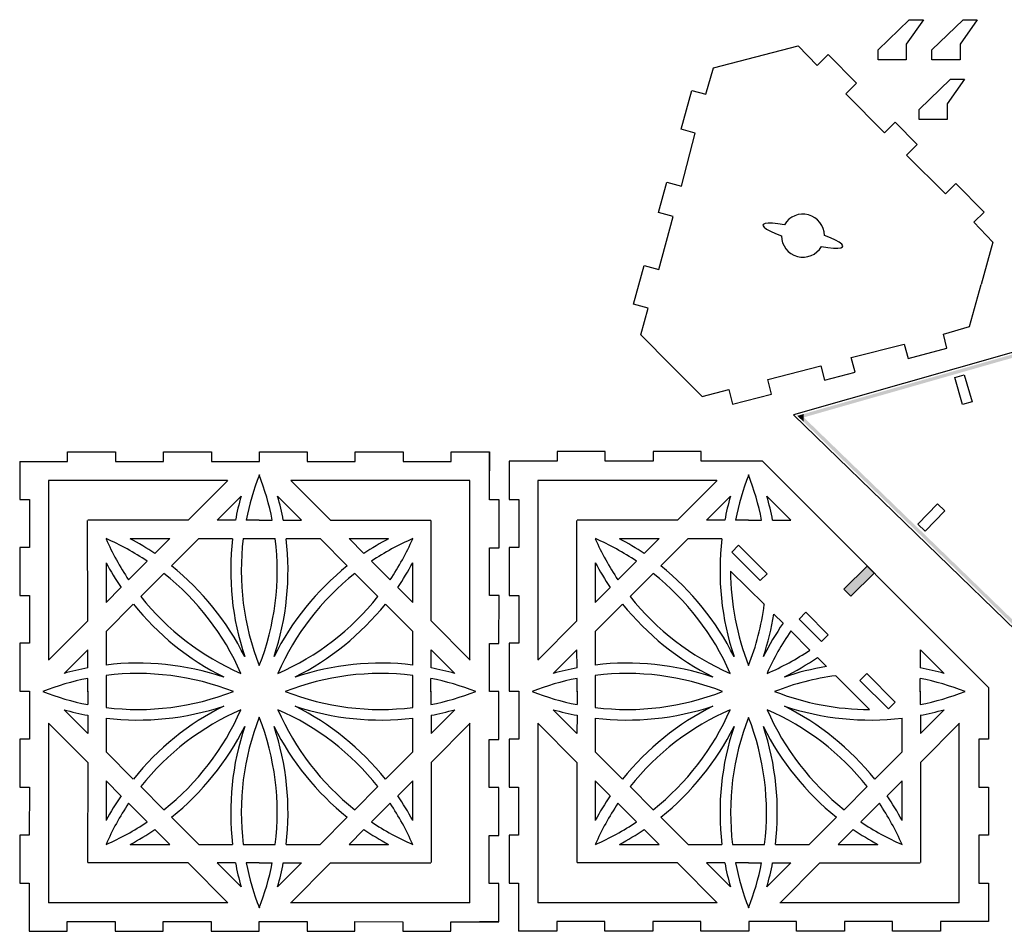
# Model space of a CAD drawing. Extents: x 0 to 593, y 0 to 292.
# Drawn here: x 0 to 297, y 0 to 275 of the extents above; entities that cross this region are included whole.
import ezdxf

# ---------------------------------------------------------------- set-up
doc = ezdxf.new("R2010")
doc.units = 0
doc.layers.get('0').update_dxf_attribs({"linetype": 'CONTINUOUS'})
for name, color, linetype in [('GRAVAT', 6, 'CONTINUOUS'), ('TALL_1', 4, 'CONTINUOUS'), ('TALL__2', 2, 'CONTINUOUS')]:
    doc.layers.add(name, color=color, linetype=linetype)

# ---------------------------------------------------------------- blocks, each defined once
blk = doc.blocks.new('*U2')
at = {"layer": 'GRAVAT', "linetype": 'CONTINUOUS'}
for points in [[(342, 186.92), (337.35, 186.5), (342, 191.17)], [(342.19, 187.12), (342, 191.17), (342.19, 191.37)], [(342, 186.92), (342, 191.17), (342.19, 187.12)], [(342.19, 187.12), (342.19, 191.37), (344.12, 189.05)], [(344.12, 189.05), (342.19, 191.37), (344.12, 189.45)], [(344.12, 189.05), (344.12, 189.45), (344.32, 189.25)], [(337.11, 182.48), (335.22, 184.36), (337.11, 186.27)], [(337.35, 182.25), (337.11, 186.27), (337.35, 186.5)], [(337.11, 182.48), (337.11, 186.27), (337.35, 182.25)], [(337.35, 182.25), (337.35, 186.5), (342, 186.92)], [(255.64, 105.92), (250.79, 105.3), (255.64, 110.17)], [(255.64, 105.92), (255.64, 110.17), (257.77, 108.05)], [(337.11, 105.84), (335.22, 108.17), (337.11, 110.07)], [(337.11, 105.84), (337.11, 110.07), (337.35, 105.6)], [(337.35, 105.6), (337.11, 110.07), (337.35, 109.84)], [(335.22, 107.72), (335, 107.94), (335.22, 108.17)], [(335.22, 107.72), (335.22, 108.17), (337.11, 105.84)], [(337.35, 105.6), (337.35, 109.84), (342, 100.97)], [(342, 100.97), (337.35, 109.84), (342, 105.2)], [(250.79, 101.05), (248.67, 103.16), (250.79, 105.3)], [(250.79, 101.05), (250.79, 105.3), (255.64, 105.92)], [(342, 100.97), (342, 105.2), (342.19, 101.16)], [(342.19, 101.16), (342, 105.2), (342.19, 105.01)], [(342.19, 101.16), (342.19, 105.01), (344.12, 103.1)]]:
    blk.add_solid(points, dxfattribs=at)
blk = doc.blocks.new('*U3')
at = {"layer": 'GRAVAT', "linetype": 'CONTINUOUS'}
for points in [[(330.17, 181.72), (306.96, 176.14), (330.17, 182.76)], [(330.17, 177.62), (306.96, 89.48), (330.17, 181.72)], [(306.96, 175.1), (306.96, 176.14), (330.17, 181.72)], [(330.17, 177.62), (330.17, 182.76), (331.56, 183.16)], [(306.41, 174.94), (236.55, 156.05), (306.41, 175.98)], [(306.96, 175.1), (306.41, 175.98), (306.96, 176.14)], [(306.41, 174.94), (306.41, 175.98), (306.96, 175.1)], [(306.96, 85.39), (306.96, 89.48), (330.17, 177.62)], [(236.55, 155.01), (236.55, 156.05), (306.41, 174.94)], [(236.55, 153.61), (234.61, 155.49), (236.55, 156.05)], [(236.55, 153.61), (236.55, 155.01), (306.41, 85.92)], [(306.41, 85.92), (236.55, 155.01), (306.41, 87.31)], [(306.96, 85.39), (306.41, 87.31), (306.96, 89.48)], [(306.41, 85.92), (306.41, 87.31), (306.96, 85.39)]]:
    blk.add_solid(points, dxfattribs=at)

msp = doc.modelspace()

# ---------------------------------------------------------------- linework, layer by layer
for p, q in [((14.45, 141.74), (14.45, 144.63)), ((14.45, 144.63), (28.92, 144.63)), ((28.92, 144.63), (28.92, 141.74)), ((43.38, 141.74), (43.38, 144.63)), ((43.38, 144.63), (57.85, 144.63)), ((57.85, 144.63), (57.85, 141.74)), ((72.31, 141.74), (72.31, 144.63)), ((72.31, 144.63), (86.77, 144.63)), ((86.77, 144.63), (86.77, 141.74)), ((101.24, 141.74), (101.24, 144.63)), ((101.24, 144.63), (101.24, 144.63)), ((101.24, 144.63), (115.7, 144.63)), ((115.7, 144.63), (115.7, 141.74)), ((130.16, 141.74), (130.16, 144.63)), ((130.16, 144.63), (141.74, 144.63)), ((141.73, 130.17), (141.74, 144.63)), ((0.08, 141.74), (14.45, 141.74)), ((0.08, 141.74), (5.78, 141.74)), ((28.92, 141.74), (43.38, 141.74)), ((57.85, 141.74), (72.31, 141.74)), ((86.77, 141.74), (101.24, 141.74)), ((115.7, 141.74), (130.16, 141.74)), ((144.62, 130.16), (141.73, 130.17)), ((144.61, 115.7), (144.62, 130.16)), ((141.71, 101.24), (141.72, 115.7)), ((141.72, 115.7), (144.61, 115.7)), ((144.6, 101.24), (141.71, 101.24)), ((144.59, 86.77), (144.6, 101.24)), ((141.69, 72.31), (141.7, 86.78)), ((141.7, 86.78), (144.59, 86.77)), ((144.59, 86.77), (144.59, 86.77)), ((144.58, 72.31), (141.69, 72.31)), ((144.57, 57.85), (144.58, 72.31)), ((141.67, 43.38), (141.68, 57.85)), ((141.68, 57.85), (144.57, 57.85)), ((144.56, 43.38), (141.67, 43.38)), ((144.56, 28.92), (144.56, 43.38)), ((141.65, 14.46), (141.66, 28.92)), ((141.66, 28.92), (144.56, 28.92)), ((144.55, 14.45), (141.65, 14.46)), ((144.54, 2.89), (144.55, 14.45)), ((2.88, 0.08), (14.36, 0.07)), ((14.36, 0.07), (14.36, 2.96)), ((14.36, 2.96), (28.83, 2.95)), ((28.83, 2.95), (28.83, 0.06)), ((28.83, 0.06), (43.29, 0.05)), ((43.29, 0.05), (43.29, 2.95)), ((43.29, 2.95), (57.76, 2.94)), ((57.76, 2.94), (57.75, 0.05)), ((57.75, 0.05), (72.22, 0.04)), ((72.22, 0.04), (72.22, 2.93)), ((72.22, 2.93), (86.68, 2.92)), ((86.68, 2.92), (86.68, 0.03)), ((86.68, 0.03), (101.15, 0.02)), ((101.15, 0.02), (101.15, 2.91)), ((101.15, 2.91), (115.61, 2.9)), ((115.61, 2.9), (115.61, 0.01)), ((115.61, 0.01), (130.07, 0)), ((130.07, 0), (130.07, 2.89)), ((130.07, 2.89), (144.54, 2.89)), ((141.65, 2.89), (138.75, 2.89)), ((144.54, 2.89), (141.65, 2.89))]:
    msp.add_line(p, q)
for points in [[(222.1, 263.76), (234.86, 267.08), (240.63, 261.17), (243.9, 264.42), (252.5, 255.83), (249.22, 252.58), (260.86, 240.86), (264.09, 244.06), (270.79, 237.29), (267.56, 234.09), (279.3, 222.47), (282.42, 225.57), (290.97, 216.92), (287.89, 213.87), (293.54, 207.85), (290.07, 195.13)], [(196.68, 170.57), (187.43, 179.96), (189.65, 187.91), (185.2, 189.12), (188.35, 200.86), (192.8, 199.65), (197.13, 215.58), (192.74, 216.78), (195.25, 225.97), (199.64, 224.78), (203.82, 240.75), (199.59, 241.9), (202.79, 253.63), (206.98, 252.49), (209.36, 260.4), (222.12, 263.75)], [(196.64, 170.61), (205.93, 161.27), (213.9, 163.41), (215.07, 158.95), (226.85, 161.98), (225.68, 166.44), (241.65, 170.61), (242.81, 166.21), (252.02, 168.63), (250.87, 173.03), (266.88, 177.06), (268, 172.81), (279.75, 175.9), (278.65, 180.1), (286.59, 182.4), (290.07, 195.13)], [(224.05, 141.78), (224.05, 141.78), (224.05, 141.78), (224.05, 141.78), (224.05, 141.78), (224.05, 141.78), (205.55, 141.79), (205.55, 144.68), (191.09, 144.69), (191.09, 141.8), (176.62, 141.81), (176.63, 144.7), (162.16, 144.71), (162.16, 141.82), (147.7, 141.83), (147.69, 130.26), (150.58, 130.25), (150.57, 115.79), (147.68, 115.79), (147.67, 101.33), (150.56, 101.33), (150.55, 86.86), (147.66, 86.86), (147.65, 72.4), (150.55, 72.4), (150.54, 57.94), (147.64, 57.94), (147.64, 57.94), (147.63, 43.47), (150.53, 43.47), (150.52, 29.01), (147.63, 29.01), (147.62, 14.55), (150.51, 14.54), (150.5, 0.08)], [(0.08, 141.74), (0.07, 130.26), (2.97, 130.25), (2.96, 115.79), (0.06, 115.79), (0.05, 101.33), (2.95, 101.33), (2.94, 86.86), (0.05, 86.86), (0.04, 72.4), (2.93, 72.4), (2.92, 57.94), (0.03, 57.94), (0.03, 57.94), (0.02, 43.47), (2.91, 43.47), (2.9, 29.01), (0.01, 29.01), (0, 14.55), (2.89, 14.54), (2.88, 0.08)], [(224.05, 141.78), (224.05, 141.78), (224.05, 141.78), (292.24, 73.54), (292.24, 73.54), (292.24, 57.94), (289.35, 57.94), (289.35, 43.47), (292.24, 43.47), (292.24, 29.01), (289.35, 29.01), (289.35, 14.54), (292.24, 14.54), (292.24, 2.97), (277.78, 2.97), (277.78, 0.08), (263.32, 0.08), (263.32, 2.97), (248.85, 2.97), (248.85, 0.08), (234.39, 0.08), (234.39, 2.97), (219.93, 2.97), (219.93, 0.08), (205.46, 0.08), (205.46, 2.97), (191, 2.97), (191, 0.08), (191, 0.08), (176.53, 0.08), (176.53, 2.97), (162.07, 2.97), (162.07, 0.08), (150.5, 0.08)]]:
    msp.add_lwpolyline(points)
msp.add_lwpolyline([(233.41, 155.75), (307.25, 84.19), (332.3, 183.92)], close=True)
at = {"layer": 'GRAVAT'}
msp.add_lwpolyline([(257.77, 108.05), (250.79, 101.05), (248.67, 103.16), (255.64, 110.17), (257.77, 108.05)], dxfattribs=at)
at = {"layer": 'TALL_1'}
for points in [[(258.94, 262.87), (258.94, 265.87), (268.39, 274.96), (272.64, 274.96), (267.47, 267.59), (267.47, 262.87), (258.94, 262.87)], [(275.18, 262.87), (275.18, 265.87), (284.63, 274.96), (288.88, 274.96), (283.71, 267.59), (283.71, 262.87), (275.18, 262.87)], [(271.31, 244.91), (271.31, 247.91), (280.76, 257), (285, 257), (279.84, 249.63), (279.84, 244.91), (271.31, 244.91)], [(230.68, 213.12), (228.76, 213.41), (227.11, 213.57), (225.79, 213.59), (224.85, 213.48), (224.32, 213.23), (224.22, 212.86), (224.56, 212.39), (225.31, 211.82), (226.47, 211.18), (227.98, 210.49), (229.79, 209.78)], [(241.89, 206.53), (243.81, 206.25), (245.47, 206.09), (246.79, 206.07), (247.73, 206.18), (248.26, 206.42), (248.36, 206.79), (248.02, 207.27), (247.26, 207.84), (246.1, 208.48), (244.6, 209.16), (242.79, 209.88)], [(287.31, 159.67), (284.43, 158.85), (282.09, 167.05), (284.97, 167.87), (287.31, 159.67)], [(279.06, 126.82), (276.91, 128.91), (270.97, 122.78), (273.12, 120.7), (279.06, 126.82)], [(214.83, 114.4), (216.88, 116.45), (225.46, 107.84), (223.42, 105.8), (214.83, 114.4)], [(235.16, 94.18), (237.2, 96.23), (243.91, 89.46), (241.86, 87.41), (235.16, 94.18)], [(262.09, 67.1), (264.14, 69.14), (255.54, 77.74), (253.5, 75.69), (262.09, 67.1)]]:
    msp.add_lwpolyline(points, dxfattribs=at)
for start, end in [(0.4413, 149.5587), (180.4413, 329.5587)]:
    msp.add_arc((236.29, 209.83), 6.5, start, end, dxfattribs=at)
at = {"layer": 'TALL__2'}
for p, q in [((141.74, 144.63), (141.74, 138.84)), ((62.74, 135.95), (8.67, 135.95)), ((8.67, 135.95), (8.67, 81.88)), ((62.84, 136.01), (50.84, 124)), ((81.77, 136.01), (93.78, 124)), ((135.8, 135.95), (81.79, 135.95)), ((135.8, 81.94), (135.8, 135.95)), ((210.36, 135.95), (156.29, 135.95)), ((156.29, 135.95), (156.29, 81.88)), ((210.46, 136.01), (198.45, 124)), ((59.58, 124), (66.79, 131.21)), ((85.03, 124), (77.82, 131.21)), ((207.2, 124), (214.41, 131.21)), ((232.65, 124), (225.44, 131.21)), ((20.51, 93.67), (20.47, 123.9)), ((50.84, 124), (20.57, 124)), ((65.09, 124), (59.58, 124)), ((72.26, 124.05), (68.33, 124.05)), ((72.26, 124.05), (76.2, 124.05)), ((79.53, 124), (85.03, 124)), ((93.78, 124), (124.05, 124)), ((124.11, 93.67), (124.14, 123.9)), ((168.12, 93.67), (168.08, 123.9)), ((198.45, 124), (168.18, 124)), ((212.7, 124), (207.2, 124)), ((219.88, 124.05), (215.94, 124.05)), ((219.88, 124.05), (223.82, 124.05)), ((227.14, 124), (232.65, 124)), ((33.34, 118.43), (45.26, 118.43)), ((45.26, 118.43), (40.76, 113.92)), ((45.79, 110.21), (54.01, 118.43)), ((54.01, 118.43), (64.23, 118.43)), ((67.43, 118.43), (77.1, 118.43)), ((80.38, 118.43), (90.6, 118.43)), ((98.83, 110.21), (90.6, 118.43)), ((99.35, 118.43), (103.85, 113.92)), ((99.35, 118.43), (111.28, 118.43)), ((180.95, 118.43), (192.88, 118.43)), ((192.88, 118.43), (188.38, 113.92)), ((193.4, 110.21), (201.62, 118.43)), ((201.62, 118.43), (211.85, 118.43)), ((26.05, 111.16), (26.05, 99.21)), ((38.47, 111.63), (32.85, 106.02)), ((106.14, 111.63), (111.76, 106.02)), ((118.57, 99.21), (118.57, 111.16)), ((173.66, 111.16), (173.66, 99.21)), ((186.09, 111.63), (180.47, 106.02)), ((36.55, 100.97), (43.52, 107.94)), ((108.06, 100.97), (101.09, 107.94)), ((184.17, 100.97), (191.14, 107.94)), ((224.65, 98.53), (214.46, 108.67)), ((30.56, 103.73), (26.05, 99.21)), ((114.05, 103.73), (118.57, 99.21)), ((178.18, 103.73), (173.66, 99.21)), ((26.05, 90.47), (34.28, 98.71)), ((118.57, 90.47), (110.33, 98.71)), ((173.66, 90.47), (181.9, 98.71)), ((230.3, 92.9), (227.51, 95.68)), ((20.51, 93.67), (8.67, 81.83)), ((124.11, 93.67), (135.94, 81.83)), ((168.12, 93.67), (156.29, 81.83)), ((26.05, 90.47), (26.05, 80.32)), ((118.57, 80.32), (118.57, 90.47)), ((173.66, 90.47), (173.66, 80.32)), ((238.39, 84.84), (232.62, 90.59)), ((13.37, 77.79), (20.52, 84.94)), ((20.52, 79.48), (20.52, 84.94)), ((124.09, 79.48), (124.1, 84.94)), ((131.24, 77.79), (124.1, 84.94)), ((160.99, 77.79), (168.13, 84.94)), ((168.14, 79.48), (168.13, 84.94)), ((271.71, 79.48), (271.71, 84.94)), ((278.86, 77.79), (271.71, 84.94)), ((243.42, 79.84), (240.65, 82.6)), ((20.53, 72.25), (20.53, 76.28)), ((26.05, 77.17), (26.05, 67.51)), ((118.57, 67.52), (118.57, 77.16)), ((124, 72.25), (124, 76.28)), ((168.15, 72.25), (168.14, 76.28)), ((173.66, 77.17), (173.66, 67.51)), ((256.4, 66.91), (246.19, 77.09)), ((271.61, 72.25), (271.62, 76.28)), ((20.53, 72.43), (20.53, 68.39)), ((124, 72.43), (124, 68.39)), ((168.15, 72.43), (168.14, 68.39)), ((271.61, 72.43), (271.62, 68.39)), ((13.37, 66.84), (20.52, 59.69)), ((131.24, 66.84), (124.1, 59.69)), ((160.99, 66.84), (168.13, 59.69)), ((278.86, 66.84), (271.71, 59.69)), ((20.51, 50.96), (8.67, 62.8)), ((8.67, 62.8), (8.67, 8.62)), ((20.52, 65.15), (20.52, 59.69)), ((26.05, 64.3), (26.05, 54.16)), ((118.57, 54.16), (118.57, 64.3)), ((124.09, 65.15), (124.1, 59.69)), ((124.11, 50.96), (135.94, 62.8)), ((135.8, 8.62), (135.8, 62.73)), ((168.12, 50.96), (156.29, 62.8)), ((156.29, 62.8), (156.29, 8.62)), ((168.14, 65.15), (168.13, 59.69)), ((173.66, 64.3), (173.66, 54.16)), ((266.18, 54.16), (266.18, 64.3)), ((271.71, 65.15), (271.71, 59.69)), ((271.72, 50.96), (283.56, 62.8)), ((283.41, 8.62), (283.41, 62.73)), ((26.05, 54.16), (34.28, 45.92)), ((118.57, 54.16), (110.33, 45.92)), ((173.66, 54.16), (181.9, 45.92)), ((266.18, 54.16), (257.94, 45.92)), ((20.51, 50.96), (20.47, 20.73)), ((124.11, 50.96), (124.14, 20.73)), ((168.12, 50.96), (168.08, 20.73)), ((271.72, 50.96), (271.76, 20.73)), ((30.56, 40.9), (26.05, 45.42)), ((26.05, 45.42), (26.05, 33.47)), ((114.05, 40.9), (118.57, 45.42)), ((118.57, 33.47), (118.57, 45.42)), ((178.18, 40.9), (173.66, 45.42)), ((173.66, 45.42), (173.66, 33.47)), ((261.66, 40.9), (266.18, 45.42)), ((266.18, 33.47), (266.18, 45.42)), ((36.55, 43.66), (43.52, 36.68)), ((108.06, 43.66), (101.09, 36.68)), ((184.17, 43.66), (191.14, 36.68)), ((255.68, 43.66), (248.71, 36.68)), ((38.47, 33), (32.85, 38.61)), ((106.14, 33), (111.76, 38.61)), ((186.09, 33), (180.47, 38.61)), ((253.76, 33), (259.37, 38.61)), ((45.79, 34.42), (54.01, 26.2)), ((98.83, 34.42), (90.6, 26.2)), ((193.4, 34.42), (201.62, 26.2)), ((246.44, 34.42), (238.22, 26.2)), ((45.26, 26.2), (40.76, 30.7)), ((99.35, 26.2), (103.85, 30.7)), ((192.88, 26.2), (188.38, 30.7)), ((246.96, 26.2), (251.47, 30.7)), ((33.34, 26.2), (45.26, 26.2)), ((54.01, 26.2), (64.23, 26.2)), ((67.43, 26.2), (77.09, 26.2)), ((80.38, 26.2), (90.6, 26.2)), ((99.35, 26.2), (111.28, 26.2)), ((180.95, 26.2), (192.88, 26.2)), ((201.62, 26.2), (211.85, 26.2)), ((215.05, 26.2), (224.71, 26.2)), ((228, 26.2), (238.22, 26.2)), ((246.96, 26.2), (258.89, 26.2)), ((50.84, 20.63), (20.57, 20.63)), ((62.84, 8.62), (50.84, 20.63)), ((65.09, 20.63), (59.58, 20.63)), ((59.58, 20.63), (66.79, 13.41)), ((72.26, 20.63), (68.33, 20.63)), ((72.26, 20.63), (76.2, 20.63)), ((85.03, 20.63), (77.82, 13.41)), ((79.53, 20.63), (85.03, 20.63)), ((81.77, 8.62), (93.78, 20.63)), ((93.78, 20.63), (124.05, 20.63)), ((198.45, 20.63), (168.18, 20.63)), ((210.46, 8.62), (198.45, 20.63)), ((212.7, 20.63), (207.2, 20.63)), ((207.2, 20.63), (214.41, 13.41)), ((219.88, 20.63), (215.94, 20.63)), ((219.88, 20.63), (223.82, 20.63)), ((232.65, 20.63), (225.44, 13.41)), ((227.14, 20.63), (232.65, 20.63)), ((229.39, 8.62), (241.39, 20.63)), ((241.39, 20.63), (271.66, 20.63)), ((62.84, 8.62), (8.67, 8.62)), ((135.8, 8.62), (81.69, 8.62)), ((210.46, 8.62), (156.29, 8.62)), ((283.41, 8.62), (229.3, 8.62))]:
    msp.add_line(p, q, dxfattribs=at)
for centre, radius, start, end in [((145.47, 108.84), 78.63, 158.5144, 168.8465), ((-0.94, 108.84), 78.63, 11.1535, 21.4856), ((293.09, 108.84), 78.63, 158.5144, 168.8465), ((146.67, 108.84), 78.63, 11.1535, 21.4856), ((145.47, 108.79), 81.81, 164.0922, 169.2856), ((-0.86, 108.79), 81.81, 10.7144, 15.9078), ((293.09, 108.79), 81.81, 164.0922, 169.2856), ((146.76, 108.79), 81.81, 10.7144, 15.9078), ((-5.33, 46.33), 78.63, 56.1535, 66.4856), ((98.11, 149.89), 78.63, 203.5869, 213.9153), ((-5.33, 46.33), 81.81, 55.7144, 61.799), ((145.47, 108.79), 81.81, 173.2345, 198.4857), ((145.47, 108.84), 78.63, 172.9933, 201.4131), ((-0.94, 108.84), 78.63, 338.5869, 7.0067), ((-0.86, 108.79), 81.81, 341.5143, 6.7655), ((149.94, 46.33), 81.81, 118.201, 124.2856), ((149.94, 46.33), 78.63, 113.5144, 123.8465), ((46.51, 149.89), 78.63, 326.0847, 336.4131), ((142.29, 46.33), 78.63, 56.1535, 66.4856), ((245.72, 149.89), 78.63, 203.5869, 213.9153), ((142.29, 46.33), 81.81, 55.7144, 61.799), ((293.09, 108.79), 81.81, 173.2345, 198.4857), ((98.11, 149.89), 81.81, 208.2599, 214.3516), ((-5.33, 46.33), 81.81, 26.5143, 51.3355), ((149.94, 46.33), 81.81, 128.6645, 153.4857), ((46.51, 149.89), 81.81, 325.6484, 331.7401), ((245.72, 149.89), 81.81, 208.2599, 214.3516), ((142.29, 46.33), 81.81, 26.5143, 51.3355), ((-5.33, 46.33), 78.63, 23.5869, 51.593), ((149.94, 46.33), 78.63, 128.407, 156.4131), ((142.29, 46.33), 78.63, 23.5869, 51.593), ((293.09, 108.84), 78.63, 180.1214, 201.4131), ((98.11, 149.89), 81.81, 218.7298, 243.4494), ((98.11, 149.89), 78.63, 218.4749, 246.4856), ((46.51, 149.89), 78.63, 293.5144, 321.5251), ((46.51, 149.89), 81.81, 296.5506, 321.2702), ((245.72, 149.89), 81.81, 218.7298, 243.4494), ((245.72, 149.89), 78.63, 218.4749, 246.4856), ((146.7, 108.88), 78.63, 338.5506, 352.4324), ((146.76, 108.79), 81.81, 341.5143, 350.7764), ((297.55, 46.33), 81.81, 145.2974, 153.4857), ((297.42, 46.05), 78.63, 145.4952, 156.2033), ((194.37, 149.99), 78.63, 293.3046, 304.0522), ((35.7, -0.92), 81.81, 71.5868, 96.774), ((108.92, -0.92), 81.81, 83.226, 108.4132), ((183.31, -0.92), 81.81, 71.5868, 96.774), ((194.12, 149.89), 81.81, 296.5506, 304.6603), ((35.7, -0.92), 81.81, 100.688, 105.8372), ((35.7, -0.87), 78.63, 68.5506, 97.0495), ((108.83, -0.87), 78.63, 82.8898, 111.4494), ((108.92, -0.92), 81.81, 74.1628, 79.312), ((183.31, -0.92), 81.81, 100.688, 105.8372), ((183.31, -0.87), 78.63, 68.5968, 97.0495), ((256.53, -0.92), 81.81, 99.222, 108.4132), ((256.53, -0.92), 81.81, 74.1628, 79.312), ((35.7, -0.87), 78.63, 101.1228, 111.4494), ((108.83, -0.87), 78.63, 68.5506, 78.8772), ((183.31, -0.87), 78.63, 101.1228, 111.4494), ((256.45, -0.87), 78.63, 97.5012, 111.4032), ((256.45, -0.87), 78.63, 68.5506, 78.8772), ((35.7, 145.54), 78.63, 248.5506, 258.8772), ((35.7, 145.54), 78.63, 262.9505, 291.4494), ((108.83, 145.54), 78.63, 248.5506, 277.1102), ((108.83, 145.54), 78.63, 281.1228, 291.4494), ((183.31, 145.54), 78.63, 248.5506, 258.8772), ((183.31, 145.54), 78.63, 262.9505, 291.4032), ((256.45, 145.54), 78.63, 248.5968, 269.9663), ((256.45, 145.54), 78.63, 281.1228, 291.4494), ((35.7, 145.54), 81.81, 254.1628, 259.312), ((35.7, 145.54), 81.81, 263.226, 288.4132), ((98.11, -5.26), 81.81, 116.5506, 141.2702), ((98.11, -5.26), 78.63, 113.5144, 141.5251), ((-5.33, 98.3), 78.63, 308.407, 336.4131), ((46.51, -5.26), 78.63, 38.4749, 66.4856), ((149.94, 98.3), 78.63, 203.5869, 231.593), ((46.51, -5.26), 81.81, 38.7298, 63.4494), ((108.92, 145.54), 81.81, 251.5868, 276.774), ((108.92, 145.54), 81.81, 280.688, 285.8372), ((183.31, 145.54), 81.81, 254.1628, 259.312), ((183.31, 145.54), 81.81, 263.226, 288.4132), ((245.72, -5.26), 81.81, 116.5506, 141.2702), ((245.72, -5.26), 78.63, 113.5144, 141.5251), ((142.29, 98.3), 78.63, 308.407, 336.4131), ((194.12, -5.26), 78.63, 38.4749, 66.4856), ((297.55, 98.3), 78.63, 203.5869, 231.593), ((194.12, -5.26), 81.81, 38.7298, 63.4494), ((256.53, 145.54), 81.81, 251.5868, 276.774), ((256.53, 145.54), 81.81, 280.688, 285.8372), ((145.47, 35.84), 78.63, 158.5869, 187.0406), ((-0.94, 35.84), 78.63, 352.9594, 21.4131), ((293.09, 35.84), 78.63, 158.5968, 187.0406), ((146.67, 35.84), 78.63, 352.9594, 21.4032), ((-5.33, 98.3), 81.81, 308.6645, 333.4857), ((145.47, 35.84), 81.81, 161.5143, 186.7655), ((149.94, 98.3), 81.81, 206.5143, 231.3355), ((-0.86, 35.84), 81.81, 353.2345, 18.4857), ((142.29, 98.3), 81.81, 308.6645, 333.4857), ((293.09, 35.84), 81.81, 161.5143, 186.7655), ((297.55, 98.3), 81.81, 206.5143, 231.3355), ((146.76, 35.84), 81.81, 353.2345, 18.4857), ((98.11, -5.26), 81.81, 145.6484, 151.7401), ((46.51, -5.26), 81.81, 28.2599, 34.3516), ((245.72, -5.26), 81.81, 145.6484, 151.7401), ((194.12, -5.26), 81.81, 28.2599, 34.3516), ((98.11, -5.26), 78.63, 146.0847, 156.4131), ((46.51, -5.26), 78.63, 23.5869, 33.9153), ((245.72, -5.26), 78.63, 146.0847, 156.4131), ((194.12, -5.26), 78.63, 23.5869, 33.9153), ((-5.33, 98.3), 78.63, 293.5144, 303.8465), ((149.94, 98.3), 78.63, 236.1535, 246.4856), ((142.29, 98.3), 78.63, 293.5144, 303.8465), ((297.55, 98.3), 78.63, 236.1535, 246.4856), ((-5.33, 98.3), 81.81, 298.201, 304.2856), ((149.94, 98.3), 81.81, 235.7144, 241.799), ((142.29, 98.3), 81.81, 298.201, 304.2856), ((297.55, 98.3), 81.81, 235.7144, 241.799), ((145.47, 35.84), 81.81, 190.7144, 195.9078), ((145.47, 35.84), 78.63, 191.1535, 201.4856), ((-0.94, 35.84), 78.63, 338.5144, 348.8465), ((-0.86, 35.84), 81.81, 344.0922, 349.2856), ((293.09, 35.84), 81.81, 190.7144, 195.9078), ((293.09, 35.84), 78.63, 191.1535, 201.4856), ((146.67, 35.84), 78.63, 338.5144, 348.8465), ((146.76, 35.84), 81.81, 344.0922, 349.2856)]:
    msp.add_arc(centre, radius, start, end, dxfattribs=at)

# ---------------------------------------------------------------- block references
at = {"layer": 'GRAVAT'}
for name in ['*U2', '*U3']:
    msp.add_blockref(name, (0, 0), dxfattribs=at)

doc.saveas('drawing.dxf')
